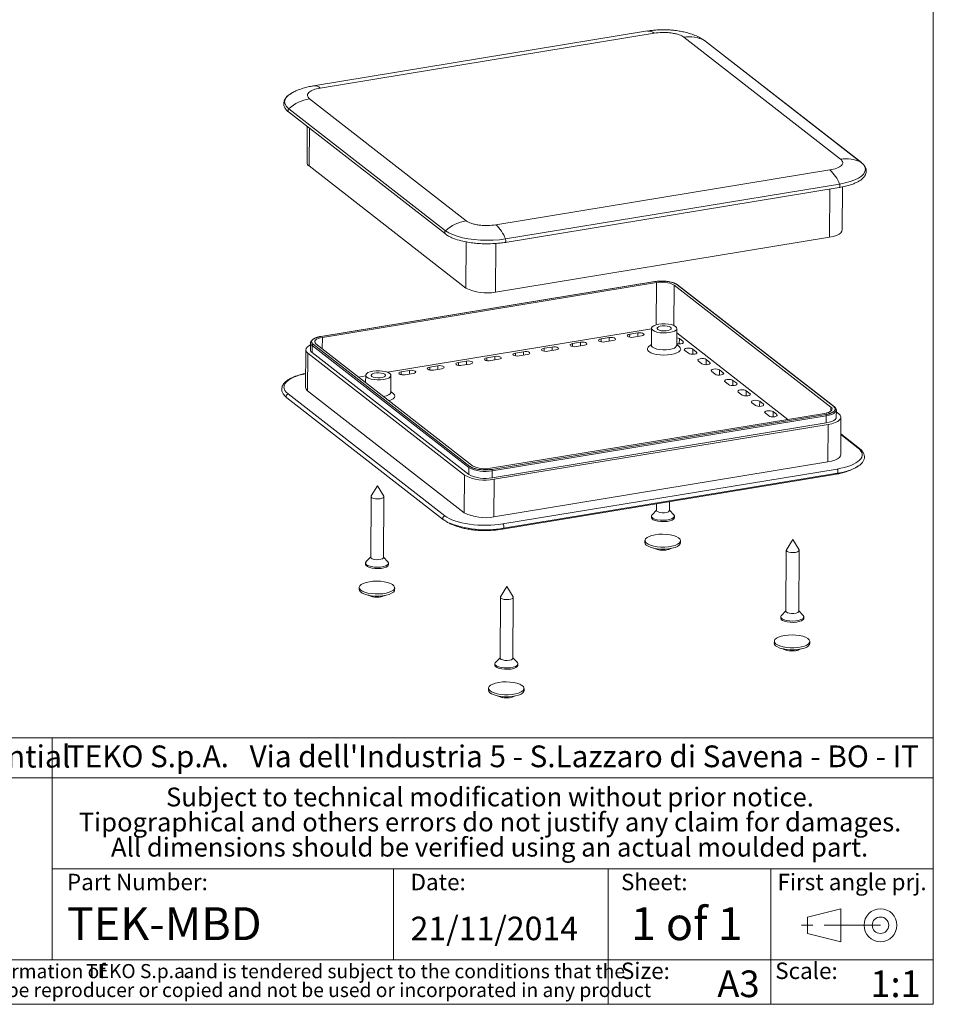
# Model space of a CAD drawing. Units: millimetres. Extents: x 2 to 418, y 2 to 294.
# Drawn here: x 312 to 415, y 5 to 116 of the extents above; entities that cross this region are included whole.
import ezdxf

# ---------------------------------------------------------------- set-up
doc = ezdxf.new("R2010")
doc.units = ezdxf.units.MM
doc.linetypes.add('SLD-Catena', pattern=[10.16, 6.35, -1.27, 1.27, -1.27])
doc.linetypes.add('SLD-Solido', pattern=[0])
doc.layers.add('CARTIGLIO', color=7, linetype='SLD-Solido', lineweight=15)
doc.layers.add('NOTE_FISSE', color=8, linetype='SLD-Solido')
doc.styles.add('SLDTEXTSTYLE0', font='ARIAL.TTF', dxfattribs={"width": 0.948})
doc.styles.add('SLDTEXTSTYLE1', font='ARIALBI.TTF', dxfattribs={"width": 0.948})
doc.styles.add('SLDTEXTSTYLE2', font='ARIALBD.TTF', dxfattribs={"width": 0.948})
doc.styles.add('SLDTEXTSTYLE3', font='ARIALI.TTF', dxfattribs={"width": 0.948})

# ---------------------------------------------------------------- blocks, each defined once
blk = doc.blocks.new('SW_NOTE_0')
at = {"layer": 'CARTIGLIO', "color": 0, "char_height": 1.5875, "attachment_point": 2}
for s, insert, style in [('This document contains proprietary information of ', (23.81, 2.04), 'SLDTEXTSTYLE3'), ('TEKO S.p.a.', (53.14, 2.05), 'SLDTEXTSTYLE1'), (' and is tendered subject to the conditions that the ', (82.86, 2.04), 'SLDTEXTSTYLE3'), ('information be retained in confidence not be reproducer or copied and not be used or incorporated in any product', (53.32, -0.08), 'SLDTEXTSTYLE3')]:
    blk.add_mtext(s, dxfattribs=dict(at, insert=insert, style=style))
blk = doc.blocks.new('SW_NOTE_1')
at = {"layer": 'CARTIGLIO', "color": 0, "char_height": 2.1167, "attachment_point": 2, "style": 'SLDTEXTSTYLE1'}
for s, insert in [('Subject to technical modification without prior notice.', (36.18, 2.73)), ('Tipographical and others errors do not justify any claim for damages.', (36.19, -0.09)), ('All dimensions should be verified using an actual moulded part.', (36.14, -2.92))]:
    blk.add_mtext(s, dxfattribs=dict(at, insert=insert))
blk = doc.blocks.new('SW_NOTE_2')
at = {"layer": 'CARTIGLIO', "color": 0, "char_height": 2.45, "attachment_point": 1}
for s, insert, style in [(" Via dell'Industria 5 - S.Lazzaro di Savena - BO - IT", (19.82, 3.16), 'SLDTEXTSTYLE0'), ('TEKO S.p.A.', (0, 3.16), 'SLDTEXTSTYLE2')]:
    blk.add_mtext(s, dxfattribs=dict(at, insert=insert, style=style))

msp = doc.modelspace()

# ---------------------------------------------------------------- linework, layer by layer
at = {"color": 7, "linetype": 'SLD-Solido', "lineweight": 15}
for p, q in [((382.824, 114.582), (345.207, 108.405)), ((383.581, 114.336), (345.964, 108.159)), ((404.567, 100.141), (386.922, 113.878)), ((406.873, 99.78), (389.229, 113.518)), ((389.229, 113.518), (389.252, 113.502)), ((406.897, 99.764), (389.252, 113.502)), ((342.862, 107.657), (342.83, 107.641)), ((344.757, 106.955), (362.401, 93.217)), ((342.414, 105.467), (360.059, 91.729)), ((342.441, 105.835), (360.085, 92.097)), ((344.508, 103.837), (344.481, 99.772)), ((344.717, 99.384), (362.362, 85.646)), ((365.743, 92.759), (403.359, 98.936)), ((366.801, 90.784), (404.417, 96.961)), ((366.822, 91.175), (404.438, 97.352)), ((404.426, 96.963), (404.417, 96.961)), ((404.742, 92.178), (404.774, 97.033)), ((360.059, 91.729), (360.063, 91.726)), ((365.687, 85.191), (403.303, 91.368)), ((366.81, 90.786), (366.801, 90.784)), ((383.655, 86.376), (346.039, 80.199)), ((383.676, 86.369), (346.06, 80.192)), ((346.208, 80.076), (383.825, 86.253)), ((385.82, 85.98), (403.464, 72.242)), ((403.781, 72.294), (386.137, 86.032)), ((403.857, 72.276), (386.213, 86.014)), ((353.553, 76.162), (383.269, 81.042)), ((383.27, 81.11), (383.257, 79.2)), ((386.107, 79.181), (386.12, 81.091)), ((377.598, 79.91), (378.503, 80.059)), ((380.812, 80.438), (381.717, 80.587)), ((382.142, 80.256), (381.236, 80.107)), ((386.117, 80.597), (398.636, 70.849)), ((386.405, 79.945), (386.829, 79.615)), ((344.87, 79.477), (344.864, 78.685)), ((345.051, 78.378), (345.057, 79.17)), ((345.057, 79.17), (362.701, 65.432)), ((345.17, 79.305), (362.815, 65.567)), ((363.132, 65.619), (345.487, 79.357)), ((371.17, 78.855), (372.075, 79.003)), ((374.384, 79.382), (375.289, 79.531)), ((375.714, 79.2), (374.808, 79.052)), ((378.928, 79.728), (378.022, 79.579)), ((383.258, 79.304), (382.954, 79.047)), ((386.408, 79.024), (386.108, 79.285)), ((387.912, 78.772), (388.337, 78.441)), ((344.339, 78.688), (344.311, 74.471)), ((344.576, 78.3), (344.548, 74.083)), ((362.22, 64.562), (344.576, 78.3)), ((345.051, 78.378), (362.696, 64.64)), ((364.742, 77.799), (365.647, 77.948)), ((366.072, 77.617), (365.167, 77.469)), ((367.956, 78.327), (368.861, 78.476)), ((369.286, 78.145), (368.381, 77.996)), ((372.5, 78.673), (371.594, 78.524)), ((387.432, 78.292), (387.007, 78.623)), ((358.314, 76.744), (359.219, 76.892)), ((359.644, 76.562), (358.739, 76.413)), ((361.528, 77.271), (362.433, 77.42)), ((362.858, 77.089), (361.953, 76.941)), ((388.939, 77.119), (388.515, 77.449)), ((389.42, 77.598), (389.845, 77.267)), ((350.281, 75.625), (351.085, 75.757)), ((351.085, 75.825), (351.08, 75.003)), ((353.922, 73.896), (353.935, 75.806)), ((355.1, 76.216), (356.005, 76.365)), ((356.43, 76.034), (355.525, 75.885)), ((390.447, 75.945), (390.022, 76.275)), ((390.927, 76.424), (391.352, 76.093)), ((391.954, 74.771), (391.53, 75.102)), ((392.435, 75.25), (392.86, 74.92)), ((342.198, 73.292), (359.843, 59.554)), ((359.998, 59.985), (342.354, 73.722)), ((344.548, 74.083), (362.192, 60.345)), ((354.224, 73.739), (353.923, 74)), ((393.462, 73.597), (393.037, 73.928)), ((393.942, 74.077), (394.367, 73.746)), ((394.969, 72.424), (394.545, 72.754)), ((395.45, 72.903), (395.875, 72.572)), ((402.743, 71.523), (365.127, 65.346)), ((365.275, 65.231), (402.892, 71.408)), ((365.328, 65.073), (402.944, 71.25)), ((396.477, 71.25), (396.052, 71.58)), ((396.958, 71.729), (397.382, 71.398)), ((402.944, 71.25), (402.939, 70.458)), ((404.075, 71.097), (404.081, 71.89)), ((404.081, 71.89), (404.079, 71.921)), ((404.079, 71.704), (404.364, 71.482)), ((404.572, 66.877), (404.6, 71.094)), ((365.322, 64.281), (402.939, 70.458)), ((403.162, 70.284), (365.545, 64.107)), ((403.162, 70.284), (403.134, 66.067)), ((406.681, 67.59), (404.588, 69.22)), ((406.681, 67.59), (406.677, 67.593)), ((362.701, 65.432), (362.696, 64.64)), ((365.517, 59.89), (403.134, 66.067)), ((362.22, 64.562), (362.192, 60.345)), ((365.322, 64.281), (365.328, 65.073)), ((366.272, 58.474), (403.889, 64.651)), ((404.163, 65.266), (366.546, 59.089)), ((404.22, 64.794), (366.604, 58.617)), ((352.427, 63.38), (351.712, 62.23)), ((353.127, 62.22), (352.427, 63.38)), ((365.517, 59.89), (365.545, 64.107)), ((351.694, 62.173), (351.648, 55.323)), ((353.098, 55.313), (353.144, 62.163)), ((383.838, 61.359), (383.833, 60.608)), ((385.283, 60.598), (385.289, 61.597)), ((383.253, 59.973), (383.252, 59.82)), ((383.833, 60.652), (383.326, 60.126)), ((385.783, 60.11), (385.283, 60.642)), ((385.852, 59.802), (385.853, 59.956)), ((359.867, 59.539), (359.843, 59.554)), ((382.535, 57.218), (382.533, 56.985)), ((386.533, 56.958), (386.535, 57.191)), ((399.177, 57.324), (398.462, 56.174)), ((399.877, 56.165), (399.177, 57.324)), ((398.444, 56.117), (398.398, 49.267)), ((399.848, 49.257), (399.894, 56.107)), ((351.069, 54.688), (351.068, 54.535)), ((351.648, 55.367), (351.141, 54.841)), ((353.599, 54.825), (353.098, 55.357)), ((353.668, 54.517), (353.669, 54.671)), ((350.35, 51.933), (350.349, 51.7)), ((354.349, 51.673), (354.35, 51.906)), ((366.993, 52.039), (366.277, 50.889)), ((367.693, 50.88), (366.993, 52.039)), ((366.26, 50.832), (366.214, 43.982)), ((367.664, 43.972), (367.71, 50.823)), ((398.399, 49.311), (397.891, 48.786)), ((400.349, 48.769), (399.849, 49.301)), ((397.819, 48.632), (397.818, 48.479)), ((400.418, 48.461), (400.419, 48.615)), ((397.101, 45.877), (397.099, 45.644)), ((401.099, 45.617), (401.101, 45.85)), ((365.635, 43.347), (365.633, 43.194)), ((366.214, 44.026), (365.707, 43.501)), ((368.164, 43.484), (367.664, 44.017)), ((368.233, 43.176), (368.234, 43.33)), ((368.231, 43.147), (368.233, 43.176)), ((364.916, 40.592), (364.914, 40.359)), ((368.914, 40.333), (368.916, 40.566))]:
    msp.add_line(p, q, dxfattribs=at)
at = {"color": 8, "linetype": 'SLD-Solido', "lineweight": 15}
for p, q in [((344.717, 99.384), (344.746, 103.651)), ((406.873, 99.78), (406.897, 99.764)), ((403.34, 96.784), (403.303, 91.368)), ((362.362, 85.646), (362.396, 90.837)), ((365.687, 85.191), (365.723, 90.661)), ((383.793, 81.506), (383.825, 86.253)), ((385.789, 81.425), (385.82, 85.98)), ((346.2, 78.803), (346.208, 80.076)), ((377.595, 79.582), (377.598, 79.91)), ((378.503, 80.059), (378.5, 79.658)), ((380.809, 80.11), (380.812, 80.438)), ((381.717, 80.587), (381.714, 80.186)), ((386.401, 79.359), (386.405, 79.945)), ((371.168, 78.527), (371.17, 78.855)), ((372.075, 79.003), (372.072, 78.602)), ((374.382, 79.055), (374.384, 79.382)), ((375.289, 79.531), (375.286, 79.13)), ((386.829, 79.615), (386.828, 79.46)), ((387.908, 78.185), (387.912, 78.772)), ((364.74, 77.471), (364.742, 77.799)), ((365.647, 77.948), (365.645, 77.547)), ((367.954, 77.999), (367.956, 78.327)), ((368.861, 78.476), (368.859, 78.075)), ((388.337, 78.441), (388.336, 78.286)), ((358.312, 76.416), (358.314, 76.744)), ((359.219, 76.892), (359.217, 76.491)), ((361.526, 76.944), (361.528, 77.271)), ((362.433, 77.42), (362.431, 77.019)), ((389.416, 77.012), (389.42, 77.598)), ((389.845, 77.267), (389.844, 77.112)), ((355.098, 75.888), (355.1, 76.216)), ((356.005, 76.365), (356.003, 75.964)), ((390.924, 75.838), (390.927, 76.424)), ((391.352, 76.093), (391.351, 75.939)), ((392.431, 74.664), (392.435, 75.25)), ((392.86, 74.92), (392.859, 74.765)), ((393.939, 73.49), (393.942, 74.077)), ((394.367, 73.746), (394.366, 73.591)), ((395.446, 72.317), (395.45, 72.903)), ((395.875, 72.572), (395.874, 72.417)), ((403.464, 72.242), (403.461, 71.778)), ((396.954, 71.143), (396.958, 71.729)), ((397.382, 71.398), (397.381, 71.244)), ((404.587, 69.138), (406.529, 67.625))]:
    msp.add_line(p, q, dxfattribs=at)
at = {"color": 7, "linetype": 'SLD-Solido', "lineweight": 15, "flags": 128}
for points in [[(389.229, 113.518), (388.876, 113.748), (388.795, 113.792)], [(404.438, 97.352), (405.069, 97.476), (405.643, 97.632), (406.149, 97.816), (406.576, 98.025), (406.916, 98.254), (407.162, 98.499), (407.308, 98.755), (407.352, 99.016), (407.293, 99.278), (407.133, 99.534), (406.873, 99.78)], [(406.897, 99.764), (406.925, 99.738), (406.932, 99.728)], [(360.085, 92.097), (360.438, 91.866), (360.877, 91.656), (361.393, 91.469), (361.976, 91.311), (362.614, 91.184), (363.293, 91.091), (364.001, 91.034), (364.722, 91.014), (365.443, 91.031), (366.147, 91.085), (366.822, 91.175)], [(403.303, 91.368), (403.724, 91.457), (404.089, 91.573), (404.382, 91.714), (404.593, 91.873), (404.713, 92.045), (404.742, 92.178)], [(383.405, 80.889), (383.292, 81.018), (383.275, 81.153), (383.355, 81.284), (383.526, 81.403), (383.776, 81.501), (384.09, 81.572), (384.444, 81.611), (384.816, 81.615), (385.179, 81.584), (385.51, 81.52), (385.784, 81.427), (385.985, 81.313), (386.098, 81.183), (386.115, 81.049), (386.035, 80.917), (385.864, 80.799), (385.613, 80.701), (385.3, 80.63), (384.945, 80.591), (384.574, 80.587), (384.211, 80.618), (383.88, 80.682), (383.605, 80.774), (383.405, 80.889)], [(383.971, 80.982), (383.898, 81.08), (383.922, 81.18), (384.039, 81.27), (384.235, 81.341), (384.486, 81.382), (384.763, 81.389), (385.031, 81.362), (385.259, 81.303), (385.419, 81.22), (385.492, 81.122), (385.468, 81.022), (385.351, 80.931), (385.155, 80.861), (384.904, 80.82), (384.627, 80.812), (384.358, 80.84), (384.13, 80.899), (383.971, 80.982)], [(345.487, 79.357), (345.389, 79.458), (345.347, 79.564), (345.362, 79.67), (345.435, 79.773), (345.561, 79.869), (345.737, 79.953), (345.956, 80.023), (346.208, 80.076)], [(378.022, 79.579), (377.833, 79.564), (377.64, 79.575), (377.473, 79.613), (377.357, 79.67), (377.311, 79.739), (377.34, 79.809), (377.441, 79.869), (377.598, 79.91)], [(378.503, 80.059), (378.692, 80.075), (378.885, 80.063), (379.052, 80.025), (379.168, 79.968), (379.215, 79.899), (379.186, 79.829), (379.085, 79.769), (378.928, 79.728)], [(380.812, 80.438), (380.655, 80.397), (380.554, 80.337), (380.524, 80.267), (380.571, 80.198), (380.687, 80.141), (380.854, 80.103), (381.047, 80.091), (381.236, 80.107)], [(381.717, 80.587), (381.906, 80.602), (382.099, 80.591), (382.266, 80.553), (382.382, 80.496), (382.429, 80.427), (382.399, 80.357), (382.299, 80.297), (382.142, 80.256)], [(383.268, 80.751), (383.263, 80.717), (383.267, 80.701)], [(344.576, 78.3), (344.412, 78.468), (344.342, 78.645), (344.368, 78.822), (344.488, 78.993), (344.699, 79.152), (344.868, 79.24)], [(371.17, 78.855), (371.013, 78.814), (370.912, 78.754), (370.883, 78.684), (370.929, 78.615), (371.045, 78.557), (371.212, 78.52), (371.405, 78.508), (371.594, 78.524)], [(372.075, 79.003), (372.265, 79.019), (372.457, 79.007), (372.624, 78.97), (372.74, 78.912), (372.787, 78.843), (372.758, 78.774), (372.657, 78.714), (372.5, 78.673)], [(374.384, 79.382), (374.227, 79.341), (374.126, 79.281), (374.097, 79.212), (374.143, 79.143), (374.259, 79.085), (374.426, 79.048), (374.619, 79.036), (374.808, 79.052)], [(375.289, 79.531), (375.478, 79.547), (375.671, 79.535), (375.838, 79.498), (375.954, 79.44), (376.001, 79.371), (375.972, 79.301), (375.871, 79.241), (375.714, 79.2)], [(382.982, 78.492), (383.202, 78.361), (383.495, 78.251), (383.849, 78.166), (384.243, 78.112), (384.66, 78.091), (385.078, 78.104), (385.476, 78.151), (385.833, 78.228), (386.133, 78.333), (386.36, 78.46), (386.503, 78.602), (386.554, 78.753), (386.511, 78.905), (386.408, 79.024)], [(386.107, 79.181), (386.102, 79.138), (386.022, 79.007), (385.851, 78.888), (385.601, 78.79), (385.287, 78.719), (384.933, 78.68), (384.561, 78.676), (384.198, 78.707), (383.867, 78.771), (383.593, 78.864), (383.392, 78.978), (383.279, 79.108), (383.257, 79.2)], [(386.829, 79.615), (386.876, 79.546), (386.847, 79.476), (386.746, 79.416), (386.589, 79.375), (386.4, 79.359), (386.207, 79.371), (386.108, 79.389)], [(387.007, 78.623), (386.96, 78.692), (386.989, 78.762), (387.09, 78.822), (387.247, 78.863), (387.437, 78.878), (387.63, 78.867), (387.797, 78.829), (387.912, 78.772)], [(364.742, 77.799), (364.585, 77.758), (364.484, 77.698), (364.455, 77.628), (364.502, 77.559), (364.617, 77.502), (364.784, 77.464), (364.977, 77.453), (365.167, 77.469)], [(365.647, 77.948), (365.837, 77.964), (366.03, 77.952), (366.197, 77.914), (366.312, 77.857), (366.359, 77.788), (366.33, 77.718), (366.229, 77.658), (366.072, 77.617)], [(367.956, 78.327), (367.799, 78.286), (367.698, 78.226), (367.669, 78.156), (367.716, 78.087), (367.831, 78.03), (367.998, 77.992), (368.191, 77.98), (368.381, 77.996)], [(368.861, 78.476), (369.051, 78.491), (369.243, 78.48), (369.41, 78.442), (369.526, 78.385), (369.573, 78.316), (369.544, 78.246), (369.443, 78.186), (369.286, 78.145)], [(388.337, 78.441), (388.384, 78.372), (388.355, 78.302), (388.254, 78.242), (388.097, 78.201), (387.907, 78.185), (387.714, 78.197), (387.547, 78.235), (387.432, 78.292)], [(388.515, 77.449), (388.468, 77.518), (388.497, 77.588), (388.598, 77.648), (388.755, 77.689), (388.944, 77.705), (389.137, 77.693), (389.304, 77.655), (389.42, 77.598)], [(358.314, 76.744), (358.157, 76.703), (358.056, 76.643), (358.027, 76.573), (358.074, 76.504), (358.189, 76.446), (358.356, 76.409), (358.549, 76.397), (358.739, 76.413)], [(359.219, 76.892), (359.409, 76.908), (359.602, 76.896), (359.769, 76.859), (359.884, 76.801), (359.931, 76.732), (359.902, 76.663), (359.801, 76.603), (359.644, 76.562)], [(361.528, 77.271), (361.371, 77.23), (361.27, 77.17), (361.241, 77.101), (361.288, 77.032), (361.403, 76.974), (361.57, 76.937), (361.763, 76.925), (361.953, 76.941)], [(362.433, 77.42), (362.623, 77.436), (362.816, 77.424), (362.983, 77.387), (363.098, 77.329), (363.145, 77.26), (363.116, 77.19), (363.015, 77.13), (362.858, 77.089)], [(389.845, 77.267), (389.891, 77.198), (389.862, 77.129), (389.761, 77.069), (389.604, 77.028), (389.415, 77.012), (389.222, 77.023), (389.055, 77.061), (388.939, 77.119)], [(390.022, 76.275), (389.975, 76.344), (390.005, 76.414), (390.105, 76.474), (390.262, 76.515), (390.452, 76.531), (390.645, 76.519), (390.812, 76.482), (390.927, 76.424)], [(351.22, 75.604), (351.108, 75.733), (351.09, 75.868), (351.17, 75.999), (351.341, 76.118), (351.592, 76.216), (351.905, 76.287), (352.26, 76.326), (352.631, 76.33), (352.995, 76.299), (353.325, 76.235), (353.6, 76.142), (353.8, 76.028), (353.913, 75.899), (353.93, 75.764), (353.85, 75.633), (353.679, 75.514), (353.429, 75.416), (353.115, 75.345), (352.761, 75.306), (352.389, 75.302), (352.026, 75.333), (351.696, 75.397), (351.421, 75.489), (351.22, 75.604)], [(351.786, 75.697), (351.714, 75.795), (351.737, 75.895), (351.854, 75.986), (352.05, 76.056), (352.302, 76.097), (352.578, 76.104), (352.847, 76.077), (353.075, 76.018), (353.235, 75.935), (353.307, 75.837), (353.284, 75.737), (353.167, 75.646), (352.971, 75.576), (352.719, 75.535), (352.442, 75.527), (352.174, 75.555), (351.946, 75.614), (351.786, 75.697)], [(355.1, 76.216), (354.943, 76.175), (354.842, 76.115), (354.813, 76.045), (354.86, 75.976), (354.976, 75.919), (355.143, 75.881), (355.335, 75.869), (355.525, 75.885)], [(356.005, 76.365), (356.195, 76.38), (356.388, 76.369), (356.555, 76.331), (356.67, 76.274), (356.717, 76.205), (356.688, 76.135), (356.587, 76.075), (356.43, 76.034)], [(391.352, 76.093), (391.399, 76.025), (391.37, 75.955), (391.269, 75.895), (391.112, 75.854), (390.922, 75.838), (390.729, 75.85), (390.562, 75.887), (390.447, 75.945)], [(391.53, 75.102), (391.483, 75.171), (391.512, 75.24), (391.613, 75.3), (391.77, 75.341), (391.959, 75.357), (392.152, 75.345), (392.319, 75.308), (392.435, 75.25)], [(392.86, 74.92), (392.906, 74.851), (392.877, 74.781), (392.776, 74.721), (392.619, 74.68), (392.43, 74.664), (392.237, 74.676), (392.07, 74.713), (391.954, 74.771)], [(342.198, 73.292), (342.171, 73.319), (342.164, 73.328)], [(353.922, 73.896), (353.917, 73.853), (353.838, 73.722), (353.667, 73.603), (353.416, 73.505), (353.103, 73.434), (353.096, 73.433)], [(353.704, 72.96), (353.949, 73.048), (354.176, 73.175), (354.318, 73.317), (354.37, 73.468), (354.327, 73.62), (354.224, 73.739)], [(393.037, 73.928), (392.99, 73.997), (393.02, 74.067), (393.12, 74.127), (393.278, 74.168), (393.467, 74.183), (393.66, 74.172), (393.827, 74.134), (393.942, 74.077)], [(394.367, 73.746), (394.414, 73.677), (394.385, 73.607), (394.284, 73.547), (394.127, 73.506), (393.937, 73.49), (393.745, 73.502), (393.578, 73.54), (393.462, 73.597)], [(394.545, 72.754), (394.498, 72.823), (394.527, 72.893), (394.628, 72.953), (394.785, 72.994), (394.974, 73.01), (395.167, 72.998), (395.334, 72.96), (395.45, 72.903)], [(395.875, 72.572), (395.921, 72.503), (395.892, 72.434), (395.791, 72.374), (395.634, 72.333), (395.445, 72.317), (395.252, 72.328), (395.085, 72.366), (394.969, 72.424)], [(403.464, 72.242), (403.563, 72.141), (403.605, 72.035), (403.589, 71.929), (403.517, 71.826), (403.391, 71.731), (403.215, 71.646), (402.996, 71.576), (402.743, 71.523)], [(396.052, 71.58), (396.005, 71.649), (396.035, 71.719), (396.136, 71.779), (396.293, 71.82), (396.482, 71.836), (396.675, 71.824), (396.842, 71.787), (396.958, 71.729)], [(397.382, 71.398), (397.429, 71.329), (397.4, 71.26), (397.299, 71.2), (397.142, 71.159), (396.953, 71.143), (396.76, 71.155), (396.593, 71.192), (396.477, 71.25)], [(402.939, 70.458), (403.272, 70.527), (403.559, 70.62), (403.791, 70.731), (403.958, 70.856), (404.053, 70.992), (404.075, 71.097)], [(404.364, 71.482), (404.527, 71.314), (404.598, 71.138), (404.572, 70.96), (404.451, 70.789), (404.241, 70.63), (403.947, 70.489), (403.583, 70.372), (403.162, 70.284)], [(403.134, 66.067), (403.555, 66.155), (403.919, 66.272), (404.212, 66.413), (404.423, 66.572), (404.544, 66.743), (404.572, 66.877)], [(406.539, 65.579), (406.358, 65.467), (406.224, 65.394)], [(352.727, 61.928), (352.469, 61.906), (352.204, 61.918), (351.969, 61.965), (351.794, 62.039), (351.703, 62.13), (351.71, 62.227), (351.712, 62.23)], [(353.127, 62.22), (353.144, 62.158), (353.089, 62.064), (352.943, 61.984), (352.727, 61.928)], [(383.326, 60.126), (383.316, 60.116), (383.254, 59.991), (383.289, 59.863), (383.417, 59.742), (383.629, 59.638), (383.91, 59.559), (384.239, 59.509), (384.591, 59.493), (384.94, 59.512), (385.26, 59.565), (385.529, 59.647), (385.724, 59.753), (385.833, 59.874), (385.847, 60.003), (385.783, 60.11)], [(383.833, 60.608), (383.876, 60.518), (384.01, 60.434), (384.219, 60.373), (384.474, 60.342), (384.74, 60.348), (384.981, 60.387), (385.165, 60.456), (385.267, 60.545), (385.283, 60.598)], [(360.308, 59.261), (360.22, 59.308), (359.867, 59.539)], [(383.252, 59.82), (383.253, 59.805), (383.311, 59.678), (383.461, 59.561), (383.693, 59.462), (383.988, 59.39), (384.325, 59.348), (384.678, 59.341), (385.023, 59.369), (385.332, 59.429), (385.584, 59.518), (385.759, 59.629), (385.845, 59.753), (385.852, 59.802)], [(383.685, 57.866), (383.316, 57.787), (383.004, 57.68), (382.763, 57.551), (382.605, 57.406), (382.537, 57.252), (382.563, 57.095), (382.681, 56.944), (382.885, 56.804), (383.167, 56.684), (383.513, 56.587), (383.906, 56.52), (384.329, 56.485), (384.761, 56.483), (385.183, 56.515), (385.575, 56.579), (385.918, 56.673), (386.196, 56.791), (386.397, 56.929), (386.51, 57.08), (386.531, 57.236), (386.459, 57.391), (386.297, 57.537), (386.052, 57.668), (385.737, 57.777), (385.365, 57.859), (384.954, 57.911), (384.524, 57.93), (384.095, 57.914), (383.685, 57.866)], [(382.533, 56.985), (382.561, 56.862), (382.679, 56.711), (382.884, 56.571), (383.166, 56.451), (383.511, 56.354), (383.905, 56.287), (384.327, 56.252), (384.76, 56.25), (385.182, 56.282), (385.573, 56.346), (385.916, 56.44), (386.194, 56.558), (386.395, 56.696), (386.509, 56.847), (386.533, 56.958)], [(399.477, 55.873), (399.219, 55.85), (398.955, 55.863), (398.719, 55.909), (398.544, 55.983), (398.454, 56.074), (398.46, 56.171), (398.462, 56.174)], [(399.877, 56.165), (399.894, 56.102), (399.839, 56.008), (399.693, 55.928), (399.477, 55.873)], [(351.068, 54.535), (351.068, 54.52), (351.127, 54.393), (351.277, 54.276), (351.508, 54.177), (351.803, 54.105), (352.14, 54.063), (352.494, 54.056), (352.838, 54.084), (353.148, 54.144), (353.399, 54.233), (353.574, 54.344), (353.66, 54.468), (353.668, 54.517)], [(351.141, 54.841), (351.132, 54.832), (351.07, 54.706), (351.104, 54.578), (351.232, 54.457), (351.445, 54.353), (351.726, 54.274), (352.054, 54.224), (352.406, 54.208), (352.755, 54.227), (353.076, 54.28), (353.344, 54.362), (353.54, 54.468), (353.649, 54.589), (353.663, 54.718), (353.599, 54.825)], [(351.648, 55.323), (351.691, 55.233), (351.826, 55.149), (352.035, 55.088), (352.289, 55.058), (352.555, 55.063), (352.796, 55.102), (352.98, 55.171), (353.082, 55.26), (353.098, 55.313)], [(351.501, 52.581), (351.132, 52.502), (350.819, 52.395), (350.578, 52.266), (350.42, 52.121), (350.353, 51.967), (350.378, 51.81), (350.496, 51.659), (350.701, 51.519), (350.983, 51.399), (351.328, 51.303), (351.722, 51.235), (352.144, 51.2), (352.577, 51.198), (352.999, 51.23), (353.39, 51.294), (353.733, 51.388), (354.011, 51.506), (354.212, 51.644), (354.326, 51.795), (354.347, 51.951), (354.274, 52.106), (354.112, 52.252), (353.868, 52.383), (353.552, 52.492), (353.18, 52.574), (352.77, 52.626), (352.34, 52.645), (351.91, 52.629), (351.501, 52.581)], [(350.349, 51.7), (350.377, 51.577), (350.495, 51.426), (350.699, 51.286), (350.981, 51.166), (351.327, 51.07), (351.72, 51.002), (352.143, 50.967), (352.575, 50.965), (352.997, 50.997), (353.389, 51.061), (353.732, 51.155), (354.01, 51.273), (354.21, 51.411), (354.324, 51.562), (354.349, 51.673)], [(366.937, 50.565), (366.679, 50.591), (366.462, 50.648), (366.316, 50.73), (366.26, 50.824), (366.277, 50.889)], [(367.693, 50.88), (367.693, 50.879), (367.701, 50.782), (367.611, 50.691), (367.437, 50.619), (367.202, 50.575), (366.937, 50.565)], [(397.891, 48.786), (397.882, 48.776), (397.82, 48.65), (397.854, 48.522), (397.983, 48.401), (398.195, 48.298), (398.476, 48.218), (398.805, 48.168), (399.157, 48.152), (399.506, 48.171), (399.826, 48.224), (400.094, 48.306), (400.29, 48.412), (400.399, 48.534), (400.413, 48.662), (400.349, 48.769)], [(398.398, 49.267), (398.441, 49.177), (398.576, 49.093), (398.785, 49.032), (399.04, 49.002), (399.305, 49.007), (399.547, 49.046), (399.731, 49.115), (399.833, 49.204), (399.848, 49.257)], [(397.818, 48.479), (397.819, 48.464), (397.877, 48.337), (398.027, 48.22), (398.258, 48.122), (398.553, 48.049), (398.89, 48.007), (399.244, 48), (399.588, 48.028), (399.898, 48.089), (400.15, 48.177), (400.325, 48.288), (400.41, 48.412), (400.418, 48.461)], [(398.251, 46.525), (397.882, 46.446), (397.569, 46.339), (397.329, 46.21), (397.171, 46.065), (397.103, 45.911), (397.129, 45.754), (397.247, 45.603), (397.451, 45.463), (397.733, 45.343), (398.079, 45.247), (398.472, 45.179), (398.895, 45.144), (399.327, 45.142), (399.749, 45.174), (400.141, 45.239), (400.484, 45.332), (400.762, 45.451), (400.962, 45.588), (401.076, 45.739), (401.097, 45.895), (401.025, 46.05), (400.863, 46.197), (400.618, 46.327), (400.302, 46.436), (399.931, 46.519), (399.52, 46.57), (399.09, 46.589), (398.66, 46.574), (398.251, 46.525)], [(397.099, 45.644), (397.127, 45.521), (397.245, 45.37), (397.45, 45.23), (397.731, 45.11), (398.077, 45.014), (398.47, 44.946), (398.893, 44.911), (399.326, 44.909), (399.748, 44.941), (400.139, 45.006), (400.482, 45.099), (400.76, 45.218), (400.961, 45.355), (401.074, 45.506), (401.099, 45.617)], [(365.707, 43.501), (365.682, 43.472), (365.635, 43.345), (365.684, 43.218), (365.826, 43.099), (366.05, 42.999), (366.34, 42.923), (366.674, 42.879), (367.027, 42.868), (367.373, 42.893), (367.687, 42.95), (367.945, 43.037), (368.128, 43.145), (368.223, 43.268), (368.222, 43.397), (368.164, 43.484)], [(366.214, 43.982), (366.23, 43.926), (366.333, 43.837), (366.518, 43.766), (366.759, 43.724), (367.025, 43.716), (367.279, 43.743), (367.488, 43.802), (367.622, 43.885), (367.664, 43.972)], [(365.633, 43.194), (365.637, 43.159), (365.71, 43.033), (365.874, 42.918), (366.116, 42.824), (366.419, 42.755), (366.76, 42.719), (367.114, 42.717), (367.455, 42.75), (367.757, 42.816), (367.998, 42.908), (368.16, 43.022), (368.231, 43.147)], [(366.067, 41.24), (365.697, 41.161), (365.385, 41.054), (365.144, 40.925), (364.986, 40.78), (364.918, 40.626), (364.944, 40.469), (365.062, 40.318), (365.267, 40.179), (365.548, 40.058), (365.894, 39.962), (366.287, 39.894), (366.71, 39.859), (367.143, 39.857), (367.565, 39.889), (367.956, 39.954), (368.299, 40.047), (368.577, 40.166), (368.778, 40.303), (368.891, 40.454), (368.912, 40.61), (368.84, 40.765), (368.678, 40.912), (368.433, 41.042), (368.118, 41.151), (367.746, 41.234), (367.336, 41.285), (366.905, 41.304), (366.476, 41.289), (366.067, 41.24)], [(364.914, 40.359), (364.943, 40.236), (365.06, 40.085), (365.265, 39.946), (365.547, 39.825), (365.892, 39.729), (366.286, 39.661), (366.709, 39.626), (367.141, 39.624), (367.563, 39.656), (367.955, 39.721), (368.297, 39.814), (368.576, 39.933), (368.776, 40.07), (368.89, 40.221), (368.914, 40.333)]]:
    msp.add_lwpolyline(points, dxfattribs=at)
at = {"color": 8, "linetype": 'SLD-Solido', "lineweight": 15, "flags": 128}
for points in [[(342.83, 107.641), (342.737, 107.59), (342.398, 107.361), (342.152, 107.116), (342.006, 106.86), (341.961, 106.599), (342.02, 106.337), (342.181, 106.081), (342.441, 105.835)], [(404.438, 97.352), (404.462, 97.282), (404.478, 97.205), (404.483, 97.128), (404.478, 97.059), (404.462, 97.005), (404.439, 96.971), (404.426, 96.963)], [(366.822, 91.175), (366.846, 91.106), (366.861, 91.028), (366.866, 90.951), (366.861, 90.882), (366.846, 90.828), (366.822, 90.794), (366.81, 90.786)], [(402.944, 71.25), (403.277, 71.32), (403.565, 71.412), (403.796, 71.523), (403.963, 71.649), (404.058, 71.784), (404.081, 71.89)]]:
    msp.add_lwpolyline(points, dxfattribs=at)
at = {"color": 8, "linetype": 'SLD-Solido', "lineweight": 15}
for centre, radius, start, end in [((382.926, 113.61), 0.977, 47.91354, 96.006), ((345.309, 107.433), 0.978, 47.92083, 95.9002), ((342.582, 105.64), 0.241, 125.88642, 225.88411), ((360.226, 91.902), 0.241, 125.88642, 225.88411), ((346.042, 80.173), 0.0258, 46.55866, 97.36088), ((345.251, 79.499), 0.382, 183.26208, 239.43736), ((342.396, 73.459), 0.267, 99.14203, 209.37891), ((406.565, 67.437), 0.192, 54.29857, 100.78389), ((403.758, 65.412), 0.772, 279.75755, 306.79752), ((403.278, 71.583), 6.854, 277.90331, 295.45944), ((360.029, 59.73), 0.256, 96.91234, 223.42998), ((364.54, 69.543), 11.119, 247.62855, 280.69694), ((366.141, 59.235), 0.772, 279.64126, 306.79978)]:
    msp.add_arc(centre, radius, start, end, dxfattribs=at)
at = {"color": 7, "linetype": 'SLD-Solido', "lineweight": 15}
for centre, radius, start, end in [((387.554, 110.362), 3.573, 62.04731, 100.17788), ((345.581, 102.293), 4.734, 100.03396, 131.56519), ((344.963, 99.8), 0.483, 183.26208, 239.43736), ((405.198, 96.624), 3.573, 62.04731, 100.17788), ((400.625, 95.914), 4.075, 20.65978, 47.86447), ((363.226, 88.555), 4.734, 100.03396, 131.56519), ((363.009, 89.738), 4.075, 20.65978, 47.86447), ((364.662, 90.078), 4.993, 242.57157, 281.84639), ((383.659, 86.35), 0.0258, 46.55866, 97.36088), ((384.44, 83.321), 2.996, 62.57157, 101.84639), ((386.155, 85.937), 0.0967, 52.958, 100.58706), ((386.039, 79.328), 0.718, 59.3686, 84.10636), ((345.274, 79.433), 0.407, 124.66259, 173.74226), ((345.198, 79.167), 0.141, 101.06386, 178.63727), ((383.135, 78.778), 0.325, 124.07028, 241.72727), ((345.245, 78.707), 0.382, 183.26208, 239.43736), ((344.793, 74.499), 0.483, 183.26208, 239.43736), ((403.799, 72.199), 0.0967, 52.958, 100.58706), ((402.722, 71.264), 0.223, 356.42647, 40.24268), ((362.842, 65.429), 0.141, 101.06386, 178.63727), ((364.518, 68.933), 3.944, 242.57157, 281.84639), ((364.512, 68.278), 2.996, 242.57157, 281.84639), ((364.52, 68.994), 4.993, 242.57157, 281.84639), ((364.513, 68.141), 3.944, 242.57157, 281.84639), ((365.105, 65.087), 0.223, 356.42647, 40.24268), ((403.862, 64.99), 0.408, 331.31813, 42.55091), ((364.492, 64.777), 4.993, 242.57157, 281.84639), ((366.246, 58.813), 0.408, 331.31813, 42.55091)]:
    msp.add_arc(centre, radius, start, end, dxfattribs=at)
for points, knots in [([(384.656, 114.722), (384.406, 114.719), (384.056, 114.715), (383.546, 114.676), (383.183, 114.639), (382.925, 114.596), (382.826, 114.579)], [0, 0, 0, 0, 0.4043492, 0.5647931, 0.8330726, 1, 1, 1, 1]), ([(386.922, 113.878), (386.758, 113.978), (386.505, 114.131), (385.973, 114.278), (385.508, 114.363), (385.006, 114.41), (384.343, 114.427), (383.881, 114.372), (383.581, 114.336)], [0, 0, 0, 0, 0.2394568, 0.3683607, 0.5, 0.6316393, 0.7605432, 1, 1, 1, 1]), ([(388.766, 113.798), (388.671, 113.85), (388.37, 114.014), (387.847, 114.213), (387.233, 114.401), (386.65, 114.533), (386.141, 114.617), (385.674, 114.671), (385.197, 114.71), (384.854, 114.717), (384.656, 114.722)], [0, 0, 0, 0, 0.0783123, 0.2471077, 0.4052303, 0.5395396, 0.670967, 0.7660408, 0.8645792, 1, 1, 1, 1]), ([(342.857, 107.655), (342.633, 107.519), (342.289, 107.31), (342.012, 106.972), (341.874, 106.689), (341.834, 106.385), (341.905, 106.071), (342.087, 105.754), (342.307, 105.561), (342.418, 105.464)], [0, 0, 0, 0, 0.2232778, 0.3422107, 0.4657452, 0.5936699, 0.7256604, 0.8612799, 1, 1, 1, 1]), ([(345.209, 108.403), (345.142, 108.392), (344.893, 108.354), (344.46, 108.257), (343.904, 108.099), (343.366, 107.905), (343.026, 107.735), (342.869, 107.656)], [0, 0, 0, 0, 0.0804881, 0.2992689, 0.5341532, 0.7842193, 1, 1, 1, 1]), ([(345.964, 108.159), (345.692, 108.101), (345.274, 108.011), (344.878, 107.821), (344.651, 107.654), (344.528, 107.472), (344.493, 107.232), (344.653, 107.064), (344.757, 106.955)], [0, 0, 0, 0, 0.2394568, 0.3683607, 0.5, 0.6316393, 0.7605432, 1, 1, 1, 1]), ([(403.359, 98.936), (403.631, 98.994), (404.049, 99.084), (404.446, 99.274), (404.673, 99.441), (404.795, 99.623), (404.831, 99.863), (404.671, 100.031), (404.567, 100.141)], [0, 0, 0, 0, 0.2394568, 0.3683607, 0.5, 0.6316393, 0.7605432, 1, 1, 1, 1]), ([(404.426, 96.963), (404.661, 97.007), (405.11, 97.09), (405.678, 97.253), (406.133, 97.421), (406.514, 97.602), (406.813, 97.785), (407.03, 97.959), (407.17, 98.102), (407.285, 98.249), (407.387, 98.428), (407.455, 98.645), (407.464, 98.89), (407.4, 99.151), (407.24, 99.44), (407.038, 99.629), (406.932, 99.728)], [0, 0, 0, 0, 0.0981581, 0.1869988, 0.2664727, 0.3365311, 0.4151931, 0.4769366, 0.5216614, 0.5583121, 0.6112863, 0.6820275, 0.7467755, 0.8214707, 0.9059653, 1, 1, 1, 1]), ([(362.401, 93.217), (362.566, 93.117), (362.819, 92.964), (363.351, 92.817), (363.815, 92.732), (364.318, 92.685), (364.98, 92.668), (365.442, 92.724), (365.743, 92.759)], [0, 0, 0, 0, 0.2394568, 0.3683607, 0.5, 0.6316393, 0.7605432, 1, 1, 1, 1]), ([(360.063, 91.726), (360.171, 91.649), (360.381, 91.501), (360.886, 91.254), (361.556, 91.018), (362.369, 90.831), (363.106, 90.718), (363.847, 90.647), (364.701, 90.614), (365.523, 90.639), (366.247, 90.702), (366.618, 90.758), (366.81, 90.786)], [0, 0, 0, 0, 0.0872622, 0.1682979, 0.3115835, 0.4303957, 0.5248781, 0.6107826, 0.7181965, 0.8478488, 0.9211313, 1, 1, 1, 1]), ([(386.137, 86.032), (386.122, 86.043), (386.093, 86.065), (386.043, 86.097), (385.989, 86.127), (385.931, 86.157), (385.869, 86.185), (385.802, 86.212), (385.71, 86.246), (385.59, 86.284), (385.434, 86.323), (385.268, 86.357), (385.092, 86.385), (384.909, 86.406), (384.723, 86.421), (384.535, 86.428), (384.352, 86.428), (384.174, 86.422), (384.003, 86.411), (383.836, 86.393), (383.73, 86.377), (383.676, 86.369)], [0, 0, 0, 0, 0.0345537, 0.0688534, 0.1029983, 0.1370888, 0.1712259, 0.2055101, 0.2400407, 0.3043082, 0.3686663, 0.4343013, 0.5000288, 0.5656638, 0.6313914, 0.6956589, 0.760017, 0.820231, 0.87994, 0.9396834, 1, 1, 1, 1]), ([(346.06, 80.192), (346.03, 80.187), (345.97, 80.177), (345.883, 80.159), (345.8, 80.14), (345.719, 80.119), (345.642, 80.097), (345.568, 80.073), (345.477, 80.041), (345.375, 79.998), (345.268, 79.942), (345.177, 79.882), (345.102, 79.819), (345.047, 79.753), (345.011, 79.685), (344.994, 79.618), (344.996, 79.551), (345.015, 79.487), (345.05, 79.425), (345.1, 79.364), (345.147, 79.325), (345.17, 79.305)], [0, 0, 0, 0, 0.03455365, 0.06885337, 0.10299826, 0.13708878, 0.17122589, 0.20551011, 0.24004068, 0.30430818, 0.3686663, 0.4343013, 0.50002885, 0.56566385, 0.6313914, 0.69565891, 0.76001704, 0.82023105, 0.87993995, 0.93968337, 1, 1, 1, 1]), ([(344.321, 76.025), (344.232, 76.008), (343.959, 75.957), (343.567, 75.848), (343.16, 75.712), (342.819, 75.571), (342.547, 75.434), (342.327, 75.298), (342.092, 75.126), (341.825, 74.86), (341.659, 74.537), (341.625, 74.216), (341.684, 73.933), (341.846, 73.627), (342.055, 73.431), (342.164, 73.328)], [0, 0, 0, 0, 0.03937111, 0.12078037, 0.19240885, 0.25422871, 0.32133615, 0.37089231, 0.41716132, 0.51361543, 0.6429659, 0.72014696, 0.80551766, 0.89889947, 1, 1, 1, 1]), ([(402.892, 71.408), (402.922, 71.413), (402.982, 71.423), (403.069, 71.441), (403.152, 71.46), (403.232, 71.48), (403.31, 71.502), (403.384, 71.526), (403.474, 71.559), (403.577, 71.602), (403.684, 71.658), (403.775, 71.717), (403.849, 71.781), (403.905, 71.847), (403.941, 71.914), (403.958, 71.982), (403.956, 72.048), (403.937, 72.113), (403.902, 72.175), (403.851, 72.236), (403.805, 72.275), (403.781, 72.294)], [0, 0, 0, 0, 0.0345537, 0.0688534, 0.1029983, 0.1370888, 0.1712259, 0.2055101, 0.2400407, 0.3043082, 0.3686663, 0.4343013, 0.5000288, 0.5656638, 0.6313914, 0.6956589, 0.760017, 0.820231, 0.87994, 0.9396834, 1, 1, 1, 1]), ([(404.08, 71.899), (404.07, 71.966), (404.048, 72.1), (403.922, 72.217), (403.859, 72.275)], [0, 0, 0, 0, 0.5024525, 1, 1, 1, 1]), ([(406.529, 67.625), (407.084, 67.194), (407.146, 66.702), (406.259, 65.817), (405.345, 65.46), (404.163, 65.266)], [0, 0, 0, 0, 0.5, 0.5, 1, 1, 1, 1]), ([(406.239, 65.402), (406.463, 65.538), (406.807, 65.747), (407.084, 66.085), (407.221, 66.367), (407.261, 66.671), (407.191, 66.986), (407.009, 67.302), (406.789, 67.495), (406.677, 67.593)], [0, 0, 0, 0, 0.2232778, 0.3422107, 0.4657452, 0.5936699, 0.7256604, 0.8612799, 1, 1, 1, 1]), ([(362.815, 65.567), (362.83, 65.556), (362.859, 65.535), (362.909, 65.503), (362.962, 65.472), (363.021, 65.443), (363.083, 65.414), (363.15, 65.387), (363.242, 65.354), (363.362, 65.316), (363.517, 65.276), (363.684, 65.242), (363.86, 65.214), (364.043, 65.193), (364.229, 65.179), (364.417, 65.172), (364.6, 65.171), (364.778, 65.177), (364.948, 65.189), (365.115, 65.206), (365.222, 65.223), (365.275, 65.231)], [0, 0, 0, 0, 0.0345537, 0.0688534, 0.1029983, 0.1370888, 0.1712259, 0.2055101, 0.2400407, 0.3043082, 0.3686663, 0.4343013, 0.5000288, 0.5656638, 0.6313914, 0.6956589, 0.760017, 0.820231, 0.87994, 0.9396834, 1, 1, 1, 1]), ([(403.886, 64.654), (403.953, 64.664), (404.203, 64.702), (404.635, 64.799), (405.191, 64.958), (405.67, 65.128), (405.954, 65.268), (406.055, 65.318)], [0, 0, 0, 0, 0.0872674, 0.3244758, 0.5791438, 0.8502725, 1, 1, 1, 1]), ([(366.546, 59.089), (365.364, 58.895), (364.01, 58.88), (361.554, 59.216), (360.553, 59.553), (359.998, 59.985)], [0, 0, 0, 0, 0.5, 0.5, 1, 1, 1, 1]), ([(360.468, 59.186), (360.518, 59.159), (360.773, 59.022), (361.249, 58.844), (361.862, 58.655), (362.445, 58.524), (362.954, 58.439), (363.421, 58.385), (363.899, 58.346), (364.241, 58.339), (364.44, 58.335)], [0, 0, 0, 0, 0.0421754, 0.2175887, 0.381911, 0.5214862, 0.6580665, 0.7568679, 0.8592697, 1, 1, 1, 1]), ([(364.44, 58.335), (364.69, 58.338), (365.04, 58.341), (365.55, 58.38), (365.912, 58.417), (366.171, 58.46), (366.27, 58.477)], [0, 0, 0, 0, 0.40434923, 0.56479308, 0.83307261, 1, 1, 1, 1]), ([(383.519, 56.369), (383.528, 56.363), (383.656, 56.284), (383.94, 56.193), (384.36, 56.111), (384.794, 56.122), (385.169, 56.191), (385.381, 56.29), (385.462, 56.327)], [0, 0, 0, 0, 0.0152729, 0.2250021, 0.4376021, 0.6520424, 0.8678765, 1, 1, 1, 1]), ([(351.335, 51.084), (351.343, 51.078), (351.471, 50.999), (351.756, 50.908), (352.176, 50.826), (352.609, 50.837), (352.984, 50.907), (353.196, 51.005), (353.277, 51.042)], [0, 0, 0, 0, 0.0152729, 0.2250021, 0.4376021, 0.6520424, 0.8678765, 1, 1, 1, 1]), ([(398.085, 45.028), (398.094, 45.023), (398.222, 44.943), (398.506, 44.852), (398.926, 44.771), (399.36, 44.781), (399.734, 44.851), (399.947, 44.949), (400.027, 44.986)], [0, 0, 0, 0, 0.0152729, 0.2250021, 0.4376021, 0.6520424, 0.8678765, 1, 1, 1, 1]), ([(365.9, 39.743), (365.909, 39.738), (366.037, 39.658), (366.321, 39.568), (366.741, 39.486), (367.175, 39.496), (367.55, 39.566), (367.762, 39.664), (367.843, 39.701)], [0, 0, 0, 0, 0.0152729, 0.2250021, 0.4376021, 0.6520424, 0.8678765, 1, 1, 1, 1])]:
    msp.add_open_spline(points, degree=3, knots=knots, dxfattribs=at)
at = {"color": 8, "linetype": 'SLD-Solido', "lineweight": 15}
msp.add_open_spline([(342.354, 73.722), (342.241, 73.824), (342.008, 74.034), (341.866, 74.378), (341.903, 74.737), (342.148, 75.092), (342.517, 75.367), (342.897, 75.565), (343.32, 75.741), (343.787, 75.896), (344.193, 75.975), (344.321, 76)], degree=3, knots=[0, 0, 0, 0, 0.12391635, 0.25525523, 0.3920544, 0.53175664, 0.67145887, 0.73992814, 0.80843368, 0.93977256, 1, 1, 1, 1], dxfattribs=at)
at = {"layer": 'CARTIGLIO'}
for p, q in [((415, 292), (415, 5)), ((415, 35), (271.5, 35)), ((315.782, 35), (315.782, 10)), ((271.5, 30.5), (415, 30.5)), ((315.782, 20.25), (415, 20.25)), ((354.222, 10), (354.222, 20.25)), ((378.4, 5), (378.4, 20.25)), ((396.7, 5), (396.7, 20.25)), ((271.5, 10), (415, 10)), ((5, 5), (415, 5))]:
    msp.add_line(p, q, dxfattribs=at)
at = {"layer": 'CARTIGLIO', "color": 7}
for p, q in [((400.816, 14.829), (404.578, 15.755)), ((404.578, 15.755), (404.578, 12.052)), ((400.816, 12.978), (400.816, 14.829)), ((404.578, 12.052), (400.816, 12.978))]:
    msp.add_line(p, q, dxfattribs=at)
at = {"layer": 'CARTIGLIO', "color": 7, "linetype": 'SLD-Catena'}
msp.add_line((409.051, 13.903), (400.105, 13.903), dxfattribs=at)
at = {"layer": 'CARTIGLIO', "color": 7}
for radius in [1.851, 0.926]:
    msp.add_circle((409.051, 13.903), radius, dxfattribs=at)

# ---------------------------------------------------------------- block references
at = {"layer": 'CARTIGLIO'}
for name, p in [('SW_NOTE_2', (317.448, 30.982)), ('SW_NOTE_1', (328.897, 26.669)), ('SW_NOTE_0', (272.327, 7.483))]:
    msp.add_blockref(name, p, dxfattribs=at)

# ---------------------------------------------------------------- texts
at = {"layer": 'CARTIGLIO', "attachment_point": 1}
for s, insert, char_height, style in [('Proprietary and Confidential', (272.524, 34.155), 2.5, 'SLDTEXTSTYLE0'), ('TEK-MBD', (317.448, 15.93), 3.7042, 'SLDTEXTSTYLE0'), ('1 of 1', (380.952, 15.93), 3.7042, 'SLDTEXTSTYLE2'), ('21/11/2014', (356.139, 14.866), 2.6458, 'SLDTEXTSTYLE0'), ('A3', (390.682, 8.809), 3, 'SLDTEXTSTYLE2'), ('1:1', (407.908, 8.809), 3, 'SLDTEXTSTYLE2')]:
    msp.add_mtext(s, dxfattribs=dict(at, insert=insert, char_height=char_height, style=style))
at = {"layer": 'NOTE_FISSE', "attachment_point": 1, "style": 'SLDTEXTSTYLE1'}
for s, insert, char_height in [('Part Number:', (317.448, 19.694), 1.85208), ('Date:', (356.139, 19.694), 1.8521), ('Sheet:', (379.832, 19.694), 1.8521), ('First angle prj.', (397.459, 19.694), 1.85208), ('Size:', (379.832, 9.7), 1.8521), ('Scale:', (397.2, 9.7), 1.8521)]:
    msp.add_mtext(s, dxfattribs=dict(at, insert=insert, char_height=char_height))

doc.saveas('drawing.dxf')
